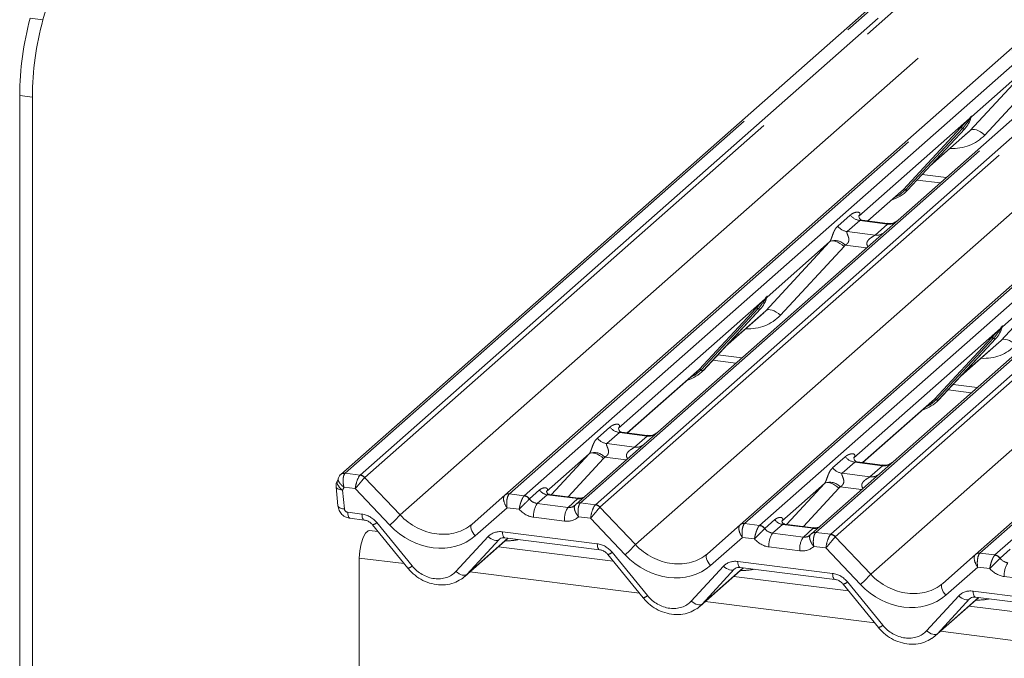
# Model space of a CAD drawing. Units: millimetres. Extents: x 5 to 415, y 5 to 292.
# Drawn here: x 279 to 288, y 127 to 133 of the extents above; entities that cross this region are included whole.
import ezdxf

# ---------------------------------------------------------------- set-up
doc = ezdxf.new("R2010")
doc.units = ezdxf.units.MM
doc.linetypes.add('PHANTOM', pattern=[12.7, 6.35, -1.27, 1.27, -1.27, 1.27, -1.27])

msp = doc.modelspace()

# ---------------------------------------------------------------- linework, layer by layer
at = {"color": 7, "linetype": 'Continuous', "lineweight": 15}
for p, q in [((294.68077, 140.77286), (281.48708, 129.13712)), ((282.99583, 128.94704), (296.18953, 140.58278)), ((285.15898, 128.6745), (298.35267, 140.31025)), ((287.32212, 128.40197), (300.51582, 140.03772)), ((278.74989, 133.31694), (279.27043, 135.16409)), ((288.36336, 133.02118), (286.61058, 131.47538)), ((278.53589, 132.62105), (278.53589, 123.20552)), ((278.65281, 132.60632), (278.65281, 123.19079)), ((287.27862, 132.41138), (287.28323, 132.42269)), ((286.6987, 131.7505), (287.22366, 132.31493)), ((286.90344, 131.97063), (287.25331, 132.27918)), ((287.22366, 132.31493), (287.22327, 132.31455)), ((286.7849, 131.84318), (286.99729, 131.81642)), ((286.33329, 131.4678), (286.63885, 131.73729)), ((286.63885, 131.73729), (286.65953, 131.75742)), ((286.6987, 131.7505), (286.69831, 131.75012)), ((286.25371, 131.51651), (286.25018, 131.51276)), ((286.51484, 131.44493), (286.28132, 131.47435)), ((286.61058, 131.47538), (286.4851, 131.36472)), ((286.4851, 131.36472), (284.40087, 129.5266)), ((288.64825, 131.09219), (286.56401, 129.25407)), ((285.40037, 130.75491), (285.40498, 130.76622)), ((284.82045, 130.09403), (285.34541, 130.65847)), ((285.02518, 130.31417), (285.37505, 130.62272)), ((285.34541, 130.65847), (285.34502, 130.65809)), ((287.56352, 130.48238), (287.56812, 130.49369)), ((286.98359, 129.8215), (287.50856, 130.38594)), ((287.18833, 130.04163), (287.5382, 130.35019)), ((287.50856, 130.38594), (287.50816, 130.38556)), ((284.90665, 130.18672), (285.11904, 130.15996)), ((284.12358, 129.51902), (284.7606, 130.08082)), ((284.7606, 130.08082), (284.78127, 130.10096)), ((284.82045, 130.09403), (284.82005, 130.09365)), ((287.0698, 129.91419), (287.28218, 129.88743)), ((286.28672, 129.24649), (286.92375, 129.80829)), ((286.92375, 129.80829), (286.94442, 129.82843)), ((286.98359, 129.8215), (286.9832, 129.82112)), ((284.044, 129.56773), (284.04047, 129.56398)), ((284.30514, 129.49615), (284.07161, 129.52557)), ((284.40087, 129.5266), (284.2754, 129.41594)), ((284.2754, 129.41594), (283.65022, 128.86459)), ((286.20359, 129.29142), (286.20715, 129.2952)), ((286.46828, 129.22362), (286.23476, 129.25304)), ((286.56401, 129.25407), (286.43854, 129.14341)), ((286.43854, 129.14341), (285.81337, 128.59206)), ((281.44395, 129.02352), (281.46034, 128.84929)), ((282.69436, 128.68116), (282.99548, 128.94672)), ((282.99548, 128.94672), (282.99583, 128.94704)), ((283.67151, 128.92019), (283.40413, 128.95388)), ((281.57225, 128.73443), (281.70312, 128.71794)), ((281.82961, 128.61175), (281.75074, 128.62168)), ((281.779, 128.67386), (282.10376, 128.27528)), ((284.8575, 128.40863), (285.15863, 128.67419)), ((285.15863, 128.67419), (285.15898, 128.6745)), ((285.83465, 128.64766), (285.56727, 128.68135)), ((282.62669, 128.19889), (283.02622, 128.55125)), ((282.99506, 128.55517), (283.86626, 128.44541)), ((282.99506, 128.55517), (282.99604, 128.5551)), ((283.99276, 128.33922), (282.93667, 128.47227)), ((281.65802, 127.23168), (281.65802, 128.36904)), ((283.94215, 128.40133), (284.26691, 128.00275)), ((287.02065, 128.1361), (287.32177, 128.40166)), ((287.32177, 128.40166), (287.32212, 128.40197)), ((284.78984, 127.92636), (285.18937, 128.27872)), ((285.15821, 128.28264), (286.02941, 128.17288)), ((285.15821, 128.28264), (285.15918, 128.28257)), ((286.1559, 128.06668), (285.09982, 128.19974)), ((286.10529, 128.1288), (286.43006, 127.73022)), ((286.95298, 127.65383), (287.35251, 128.00619)), ((287.32136, 128.01011), (288.19255, 127.90035)), ((287.32136, 128.01011), (287.32233, 128.01004)), ((288.31905, 127.79415), (287.26296, 127.92721))]:
    msp.add_line(p, q, dxfattribs=at)
at = {"color": 8, "linetype": 'PHANTOM', "lineweight": 0}
for p, q in [((294.72211, 140.78491), (281.52842, 129.14917)), ((281.66586, 129.13185), (294.85956, 140.7676)), ((294.9009, 140.74513), (281.7072, 129.10939)), ((296.23087, 140.59483), (283.03717, 128.95909)), ((283.17462, 128.94177), (296.36831, 140.57751)), ((296.88526, 140.51238), (283.69156, 128.87664)), ((283.82901, 128.85932), (297.0227, 140.49507)), ((297.06404, 140.4726), (283.87035, 128.83686)), ((282.03292, 128.76449), (295.20238, 140.37886)), ((298.39401, 140.3223), (285.20032, 128.68656)), ((285.33777, 128.66924), (298.53146, 140.30498)), ((299.0484, 140.23985), (285.85471, 128.60411)), ((285.99216, 128.58679), (299.18585, 140.22254)), ((299.22719, 140.20007), (286.0335, 128.56433)), ((284.19606, 128.49196), (297.36552, 140.10633)), ((300.55716, 140.04977), (287.36346, 128.41402)), ((287.50091, 128.39671), (300.69461, 140.03245)), ((286.35921, 128.21943), (299.52867, 139.8338)), ((278.63297, 133.33167), (278.74989, 133.31694)), ((287.27338, 132.29879), (287.85841, 132.93054)), ((287.85841, 132.93054), (287.28429, 132.42422)), ((287.99212, 132.8886), (287.40709, 132.25685)), ((278.65281, 132.60632), (278.53589, 132.62105)), ((287.26588, 132.40798), (287.27735, 132.4215)), ((287.28434, 132.42991), (287.2817, 132.42032)), ((287.28667, 132.42971), (287.28429, 132.42422)), ((287.26588, 132.40798), (286.24982, 131.5119)), ((287.27857, 132.41858), (287.26942, 132.40326)), ((286.65953, 131.75742), (287.18449, 132.32186)), ((287.20388, 132.3182), (286.67892, 131.75377)), ((287.22327, 132.31455), (286.69831, 131.75012)), ((286.91328, 131.98121), (287.27338, 132.29879)), ((286.83194, 131.89376), (287.05335, 131.86586)), ((286.3314, 131.46804), (286.65953, 131.75742)), ((286.0559, 131.41926), (286.17166, 131.52135)), ((286.25881, 131.47108), (286.14305, 131.36899)), ((286.5143, 131.4389), (286.25881, 131.47108)), ((286.39854, 131.33681), (286.5143, 131.4389)), ((286.14305, 131.36899), (286.39854, 131.33681)), ((285.39513, 130.64233), (285.98016, 131.27408)), ((285.98016, 131.27408), (285.40604, 130.76776)), ((286.3212, 131.22017), (286.12441, 131.24497)), ((286.11387, 131.23213), (285.52884, 130.60038)), ((287.55828, 130.3698), (288.14331, 131.00155)), ((288.14331, 131.00155), (287.56919, 130.49522)), ((285.38763, 130.75152), (284.04011, 129.56312)), ((285.38763, 130.75152), (285.3991, 130.76504)), ((285.40032, 130.76212), (285.39117, 130.7468)), ((285.40609, 130.77345), (285.40345, 130.76385)), ((285.40841, 130.77325), (285.40604, 130.76776)), ((284.78127, 130.10096), (285.30624, 130.66539)), ((285.32563, 130.66174), (284.80066, 130.09731)), ((285.34502, 130.65809), (284.82005, 130.09365)), ((285.03503, 130.32475), (285.39513, 130.64233)), ((287.55078, 130.47899), (286.20326, 129.29059)), ((287.55078, 130.47899), (287.56225, 130.49251)), ((287.56347, 130.48959), (287.55431, 130.47426)), ((287.56923, 130.50092), (287.56659, 130.49132)), ((287.57156, 130.50072), (287.56919, 130.49522)), ((286.94442, 129.82843), (287.46938, 130.39286)), ((287.48877, 130.38921), (286.96381, 129.82478)), ((287.50816, 130.38556), (286.9832, 129.82112)), ((287.19817, 130.05222), (287.55828, 130.3698)), ((284.95369, 130.2373), (285.1751, 130.2094)), ((284.12169, 129.51926), (284.78127, 130.10096)), ((287.11684, 129.96477), (287.33824, 129.93687)), ((286.28484, 129.24673), (286.94442, 129.82843)), ((283.84619, 129.47048), (283.96195, 129.57257)), ((284.0491, 129.5223), (283.93335, 129.42021)), ((284.30459, 129.49012), (284.0491, 129.5223)), ((284.18883, 129.38803), (284.30459, 129.49012)), ((283.93335, 129.42021), (284.18883, 129.38803)), ((283.77045, 129.3253), (283.37876, 128.97987)), ((283.42416, 128.95135), (283.77045, 129.3253)), ((283.90416, 129.28335), (283.57868, 128.93188)), ((284.11149, 129.27139), (283.9147, 129.29619)), ((286.00934, 129.19795), (286.1251, 129.30004)), ((286.21225, 129.24977), (286.09649, 129.14768)), ((286.46774, 129.21759), (286.21225, 129.24977)), ((286.35198, 129.1155), (286.46774, 129.21759)), ((281.52842, 129.14917), (281.52572, 129.14652)), ((281.52842, 129.14917), (281.66586, 129.13185)), ((281.70688, 129.10907), (282.03292, 128.76449)), ((286.09649, 129.14768), (286.35198, 129.1155)), ((281.50432, 128.99399), (281.52071, 128.81976)), ((281.62079, 129.00668), (281.51701, 129.01976)), ((281.93794, 128.67149), (281.62079, 129.00668)), ((283.22139, 128.91231), (283.3145, 128.99442)), ((285.9336, 129.05277), (285.54191, 128.70733)), ((285.5873, 128.67882), (285.9336, 129.05277)), ((286.0673, 129.01082), (285.74183, 128.65935)), ((286.27464, 128.99886), (286.07785, 129.02366)), ((283.03717, 128.95909), (283.17462, 128.94177)), ((283.17325, 128.94046), (283.17462, 128.94177)), ((283.22139, 128.91231), (283.22094, 128.91188)), ((283.38466, 128.95023), (283.29387, 128.87016)), ((283.66774, 128.91456), (283.38466, 128.95023)), ((283.57696, 128.83449), (283.66774, 128.91456)), ((283.01632, 128.83086), (282.7234, 128.57253)), ((283.12786, 128.81681), (283.01632, 128.83086)), ((283.29387, 128.87016), (283.57696, 128.83449)), ((283.69156, 128.87664), (283.69015, 128.87534)), ((283.69156, 128.87664), (283.82901, 128.85932)), ((283.87002, 128.83654), (284.19606, 128.49196)), ((281.55101, 128.78913), (281.68187, 128.77265)), ((283.54399, 128.7078), (283.26091, 128.74346)), ((283.78394, 128.73415), (283.6724, 128.7482)), ((284.10109, 128.39896), (283.78394, 128.73415)), ((285.38454, 128.63978), (285.47765, 128.72189)), ((281.81872, 128.69477), (282.14348, 128.29619)), ((285.20032, 128.68656), (285.33777, 128.66924)), ((285.3364, 128.66793), (285.33777, 128.66924)), ((285.38454, 128.63978), (285.38409, 128.63935)), ((285.5478, 128.6777), (285.45702, 128.59763)), ((285.83089, 128.64203), (285.5478, 128.6777)), ((285.7401, 128.56196), (285.83089, 128.64203)), ((282.54655, 128.2454), (282.84195, 128.56585)), ((282.64669, 128.21844), (283.02433, 128.55149)), ((282.94209, 128.53888), (282.64669, 128.21844)), ((282.94697, 128.54319), (282.94209, 128.53888)), ((282.97382, 128.60988), (283.84502, 128.50012)), ((285.17946, 128.55833), (284.88655, 128.3)), ((285.291, 128.54428), (285.17946, 128.55833)), ((285.45702, 128.59763), (285.7401, 128.56196)), ((285.85471, 128.60411), (285.8533, 128.60281)), ((285.85471, 128.60411), (285.99216, 128.58679)), ((286.03317, 128.56401), (286.35921, 128.21943)), ((285.70714, 128.43527), (285.42405, 128.47093)), ((285.94708, 128.46162), (285.83555, 128.47567)), ((286.26424, 128.12643), (285.94708, 128.46162)), ((287.54768, 128.36725), (287.64079, 128.44936)), ((282.06962, 128.31718), (281.65802, 128.36904)), ((283.98186, 128.42224), (284.30662, 128.02365)), ((287.36346, 128.41402), (287.50091, 128.39671)), ((287.49954, 128.3954), (287.50091, 128.39671)), ((287.54768, 128.36725), (287.54723, 128.36682)), ((284.70969, 127.97287), (285.0051, 128.29332)), ((284.80984, 127.9459), (285.18748, 128.27895)), ((285.10524, 128.26635), (284.80984, 127.9459)), ((285.11012, 128.27066), (285.10524, 128.26635)), ((285.13696, 128.33735), (286.00816, 128.22759)), ((287.34261, 128.2858), (287.04969, 128.02747)), ((287.45415, 128.27175), (287.34261, 128.2858)), ((284.23276, 128.04465), (282.67442, 128.24099)), ((287.87029, 128.16273), (287.5872, 128.1984)), ((286.14501, 128.14971), (286.46977, 127.75112)), ((286.87284, 127.70034), (287.16824, 128.02079)), ((286.97298, 127.67337), (287.35063, 128.00642)), ((287.26838, 127.99382), (286.97298, 127.67337)), ((287.27327, 127.99813), (287.26838, 127.99382)), ((287.30011, 128.06482), (288.17131, 127.95506)), ((286.39591, 127.77212), (284.83756, 127.96846)), ((288.55906, 127.49959), (287.00071, 127.69592))]:
    msp.add_line(p, q, dxfattribs=at)
at = {"color": 8, "linetype": 'PHANTOM', "lineweight": 0, "flags": 128}
for points in [[(287.27338, 132.29879), (287.28404, 132.30525), (287.2976, 132.30826), (287.31357, 132.30772), (287.33135, 132.30365), (287.3503, 132.2962), (287.36971, 132.28564), (287.38888, 132.27236), (287.40709, 132.25685)], [(286.67892, 131.75377), (286.62145, 131.70556), (286.5747, 131.68071)], [(285.98016, 131.27408), (285.99082, 131.28054), (286.00438, 131.28355), (286.02035, 131.28301), (286.03813, 131.27894), (286.05708, 131.27149), (286.07649, 131.26092), (286.09566, 131.24764), (286.11387, 131.23213)], [(285.39513, 130.64233), (285.40579, 130.64879), (285.41935, 130.6518), (285.43532, 130.65126), (285.4531, 130.64719), (285.47205, 130.63974), (285.49146, 130.62917), (285.51063, 130.61589), (285.52884, 130.60038)], [(287.55828, 130.3698), (287.56893, 130.37625), (287.5825, 130.37927), (287.59846, 130.37873), (287.61625, 130.37466), (287.63519, 130.36721), (287.65461, 130.35664), (287.67377, 130.34336), (287.69198, 130.32785)], [(284.80066, 130.09731), (284.74319, 130.0491), (284.69645, 130.02425)], [(286.96381, 129.82478), (286.90634, 129.77656), (286.85959, 129.75172)], [(283.77045, 129.3253), (283.78111, 129.33176), (283.79467, 129.33477), (283.81064, 129.33423), (283.82842, 129.33016), (283.84737, 129.32271), (283.86678, 129.31214), (283.88595, 129.29886), (283.90416, 129.28335)], [(281.50432, 128.99399), (281.48948, 129.00551), (281.47661, 129.01814), (281.46623, 129.03134), (281.45877, 129.04459), (281.45454, 129.05733), (281.45371, 129.06904), (281.45632, 129.07924), (281.45771, 129.08185)], [(281.50432, 128.99399), (281.48796, 128.99601), (281.47348, 128.99941), (281.46144, 129.00407), (281.45229, 129.00981), (281.44638, 129.0164), (281.44395, 129.02352)], [(286.0673, 129.01082), (286.04909, 129.02633), (286.02993, 129.03961), (286.01052, 129.05018), (285.99157, 129.05763), (285.97378, 129.0617), (285.95782, 129.06224), (285.94426, 129.05923), (285.9336, 129.05277)], [(281.52071, 128.81976), (281.50435, 128.82178), (281.48987, 128.82518), (281.47783, 128.82984), (281.46868, 128.83558), (281.46277, 128.84217), (281.46034, 128.84929)], [(281.55101, 128.78913), (281.55219, 128.77431), (281.55444, 128.76127), (281.55767, 128.75045), (281.56179, 128.7422), (281.56665, 128.73681), (281.57209, 128.73445), (281.57225, 128.73443)], [(281.68187, 128.77265), (281.68305, 128.75783), (281.6853, 128.74478), (281.68854, 128.73396), (281.69266, 128.72571), (281.69752, 128.72032), (281.70272, 128.718)], [(282.7234, 128.57253), (282.7109, 128.58716), (282.70032, 128.60277), (282.6921, 128.61873), (282.68658, 128.63436), (282.684, 128.649), (282.68448, 128.66202), (282.68798, 128.6729), (282.69436, 128.68116)], [(282.84195, 128.56585), (282.85553, 128.55479), (282.86978, 128.54546), (282.88422, 128.5382), (282.89833, 128.53326), (282.91162, 128.53082), (282.92361, 128.53096), (282.93389, 128.53368), (282.94209, 128.53888)], [(282.97382, 128.60988), (282.975, 128.59506), (282.97725, 128.58201), (282.98049, 128.57119), (282.9846, 128.56294), (282.98946, 128.55755), (282.9949, 128.55519), (282.99506, 128.55517)], [(283.84502, 128.50012), (283.8462, 128.4853), (283.84845, 128.47225), (283.85168, 128.46143), (283.8558, 128.45318), (283.86066, 128.44779), (283.86586, 128.44547)], [(284.88655, 128.3), (284.87405, 128.31462), (284.86346, 128.33024), (284.85524, 128.3462), (284.84973, 128.36183), (284.84715, 128.37646), (284.84762, 128.38949), (284.85112, 128.40037), (284.8575, 128.40863)], [(285.0051, 128.29332), (285.01867, 128.28225), (285.03293, 128.27293), (285.04737, 128.26566), (285.06148, 128.26073), (285.07477, 128.25829), (285.08676, 128.25843), (285.09704, 128.26115), (285.10524, 128.26635)], [(285.13696, 128.33735), (285.13815, 128.32253), (285.1404, 128.30948), (285.14363, 128.29866), (285.14775, 128.29041), (285.15261, 128.28502), (285.15805, 128.28266), (285.15821, 128.28264)], [(282.54655, 128.2454), (282.56012, 128.23434), (282.57438, 128.22501), (282.58882, 128.21775), (282.60293, 128.21281), (282.61622, 128.21037), (282.62821, 128.21051), (282.63849, 128.21323), (282.64669, 128.21844)], [(286.00816, 128.22759), (286.00935, 128.21276), (286.01159, 128.19972), (286.01483, 128.1889), (286.01895, 128.18065), (286.02381, 128.17526), (286.02901, 128.17294)], [(287.04969, 128.02747), (287.03719, 128.04209), (287.02661, 128.05771), (287.01839, 128.07367), (287.01287, 128.0893), (287.0103, 128.10393), (287.01077, 128.11696), (287.01427, 128.12784), (287.02065, 128.1361)], [(287.16824, 128.02079), (287.18182, 128.00972), (287.19608, 128.00039), (287.21051, 127.99313), (287.22463, 127.9882), (287.23791, 127.98576), (287.24991, 127.9859), (287.26018, 127.98862), (287.26838, 127.99382)], [(287.30011, 128.06482), (287.30129, 128.04999), (287.30354, 128.03695), (287.30678, 128.02613), (287.3109, 128.01788), (287.31576, 128.01249), (287.3212, 128.01013), (287.32136, 128.01011)], [(284.70969, 127.97287), (284.72327, 127.9618), (284.73753, 127.95248), (284.75197, 127.94522), (284.76608, 127.94028), (284.77936, 127.93784), (284.79136, 127.93798), (284.80164, 127.9407), (284.80984, 127.9459)], [(286.87284, 127.70034), (286.88642, 127.68927), (286.90067, 127.67995), (286.91511, 127.67268), (286.92922, 127.66775), (286.94251, 127.66531), (286.9545, 127.66545), (286.96478, 127.66817), (286.97298, 127.67337)]]:
    msp.add_lwpolyline(points, dxfattribs=at)
at = {"color": 7, "linetype": 'Continuous', "lineweight": 15, "flags": 128}
for points in [[(283.64906, 128.86355), (283.64855, 128.86308), (283.64432, 128.85854)], [(281.65802, 128.36904), (281.66215, 128.43516), (281.67404, 128.50059), (281.69227, 128.55744), (281.71462, 128.59886), (281.73841, 128.61984), (281.75074, 128.62168)], [(285.81221, 128.59102), (285.8117, 128.59055), (285.80746, 128.58601)]]:
    msp.add_lwpolyline(points, dxfattribs=at)
at = {"color": 7, "linetype": 'Continuous', "lineweight": 15}
for centre, radius, start, end in [((281.23378, 132.61442), 2.6979, 164.582221, 179.859127), ((281.3507, 132.59969), 2.6979, 164.582221, 179.859127), ((287.03717, 132.48638), 0.25329, 317.282894, 344.881837), ((286.46325, 131.97007), 0.32192, 285.983139, 316.901652), ((285.15892, 130.82992), 0.25329, 317.282894, 344.881837), ((287.32207, 130.55738), 0.25329, 317.282894, 344.881837), ((284.585, 130.3136), 0.32192, 285.983139, 316.901652), ((286.74814, 130.04107), 0.32192, 285.983139, 316.901652), ((281.53729, 129.0323), 0.09375, 147.774102, 185.373674), ((281.51752, 129.09759), 0.04962, 80.493367, 134.960392), ((283.02818, 128.90842), 0.05037, 80.903662, 130.48214), ((283.02978, 128.90751), 0.0521, 81.841587, 130.661207), ((285.19132, 128.63588), 0.05037, 80.903662, 130.48214), ((285.19293, 128.63498), 0.0521, 81.841587, 130.661207), ((287.35447, 128.36335), 0.05037, 80.903662, 130.48214), ((287.35607, 128.36245), 0.0521, 81.841587, 130.661207)]:
    msp.add_arc(centre, radius, start, end, dxfattribs=at)
at = {"color": 8, "linetype": 'PHANTOM', "lineweight": 0}
for centre, radius, start, end in [((287.28323, 132.42224), 0.00592, 187.155317, 218.16859), ((287.27863, 132.42398), 0.00478, 309.974842, 344.294173), ((287.30323, 132.41726), 0.02072, 143.063234, 164.825492), ((287.30479, 132.42429), 0.02121, 158.663867, 164.636612), ((287.28101, 132.41562), 0.01695, 206.804254, 226.848293), ((287.27557, 132.42766), 0.00956, 288.291039, 309.842768), ((287.19142, 132.30536), 0.0179, 45.876788, 112.782098), ((287.21634, 132.33105), 0.0179, 225.876788, 292.782098), ((286.66646, 131.74092), 0.0179, 45.876788, 112.782098), ((286.69138, 131.76662), 0.0179, 225.876788, 292.782098), ((286.27757, 131.6043), 0.13453, 218.068909, 261.983803), ((286.5291, 131.54253), 0.10468, 261.872549, 305.155673), ((286.16182, 131.50221), 0.13453, 218.068909, 261.983803), ((286.41335, 131.44027), 0.10451, 261.851592, 306.41352), ((286.0296, 131.15833), 0.12843, 42.423523, 111.043556), ((285.40276, 130.75916), 0.01695, 206.804254, 226.848293), ((285.40498, 130.76578), 0.00592, 187.155317, 218.16859), ((285.39732, 130.7712), 0.00956, 288.291039, 309.842768), ((285.40038, 130.76752), 0.00478, 309.974842, 344.294173), ((285.42497, 130.7608), 0.02072, 143.063234, 164.825492), ((285.42654, 130.76783), 0.02121, 158.663867, 164.636612), ((285.31317, 130.64889), 0.0179, 45.876788, 112.782098), ((285.33809, 130.67459), 0.0179, 225.876788, 292.782098), ((287.5659, 130.48663), 0.01695, 206.804254, 226.848293), ((287.56812, 130.49324), 0.00592, 187.155317, 218.16859), ((287.56047, 130.49866), 0.00956, 288.291039, 309.842768), ((287.56352, 130.49499), 0.00478, 309.974842, 344.294173), ((287.58812, 130.48827), 0.02072, 143.063234, 164.825492), ((287.58969, 130.4953), 0.02121, 158.663867, 164.636612), ((287.47631, 130.37636), 0.0179, 45.876788, 112.782098), ((287.50123, 130.40206), 0.0179, 225.876788, 292.782098), ((284.7882, 130.08446), 0.0179, 45.876788, 112.782098), ((284.81312, 130.11015), 0.0179, 225.876788, 292.782098), ((286.95135, 129.81193), 0.0179, 45.876788, 112.782098), ((286.97627, 129.83762), 0.0179, 225.876788, 292.782098), ((284.06787, 129.65552), 0.13453, 218.068909, 261.983803), ((283.95211, 129.55343), 0.13453, 218.068909, 261.983803), ((284.31913, 129.59464), 0.10553, 262.078208, 306.186904), ((284.20338, 129.49255), 0.10553, 262.078208, 306.186904), ((283.8199, 129.20955), 0.12843, 42.423523, 111.043556), ((286.23101, 129.38299), 0.13453, 218.068909, 261.983803), ((286.11525, 129.2809), 0.13453, 218.068909, 261.983803), ((286.48228, 129.32211), 0.10553, 262.078208, 306.186904), ((281.52104, 129.09755), 0.05215, 81.866612, 130.641181), ((281.65641, 129.06332), 0.06812, 42.19611, 82.875299), ((281.65662, 129.06557), 0.06692, 40.895791, 82.058156), ((286.36652, 129.22002), 0.10553, 262.078208, 306.186904), ((283.39901, 129.0508), 0.10159, 213.707136, 261.875866), ((285.98304, 128.93702), 0.12843, 42.423523, 111.043556), ((283.16458, 128.87192), 0.06909, 35.337949, 82.789762), ((283.16505, 128.87472), 0.06773, 33.707136, 81.875866), ((283.67868, 128.99356), 0.07975, 262.120357, 299.058871), ((283.45131, 128.76156), 0.19126, 145.402631, 185.430035), ((283.7344, 128.7259), 0.19126, 145.402631, 185.430035), ((283.68202, 128.82619), 0.04982, 80.602528, 131.411318), ((283.68424, 128.82483), 0.05233, 81.955086, 130.568715), ((283.81956, 128.79079), 0.06812, 42.19611, 82.875299), ((283.81976, 128.79304), 0.06692, 40.895791, 82.058156), ((281.25594, 129.46298), 1.04479, 310.750603, 318.045021), ((285.56216, 128.77827), 0.10159, 213.707136, 261.875866), ((281.76597, 128.74678), 0.07408, 280.130454, 315.398139), ((285.32772, 128.59939), 0.06909, 35.337949, 82.789762), ((285.3282, 128.60219), 0.06773, 33.707136, 81.875866), ((285.84182, 128.72103), 0.07975, 262.120357, 299.058871), ((285.61446, 128.48903), 0.19126, 145.402631, 185.430035), ((285.89754, 128.45336), 0.19126, 145.402631, 185.430035), ((285.84516, 128.55366), 0.04982, 80.602528, 131.411318), ((285.84739, 128.5523), 0.05233, 81.955086, 130.568715), ((285.9827, 128.51826), 0.06812, 42.19611, 82.875299), ((285.98291, 128.52051), 0.06692, 40.895791, 82.058156), ((283.41909, 129.19045), 1.04479, 310.750603, 318.045021), ((283.92912, 128.47425), 0.07408, 280.130454, 315.398139), ((287.49087, 128.32686), 0.06909, 35.337949, 82.789762), ((287.49134, 128.32966), 0.06773, 33.707136, 81.875866), ((282.09073, 128.3482), 0.07408, 280.130454, 315.398139), ((287.7776, 128.2165), 0.19126, 145.402631, 185.430035), ((285.58223, 128.91792), 1.04479, 310.750603, 318.045021), ((286.09226, 128.20172), 0.07408, 280.130454, 315.398139), ((284.25388, 128.07567), 0.07408, 280.130454, 315.398139), ((286.41703, 127.80314), 0.07408, 280.130454, 315.398139)]:
    msp.add_arc(centre, radius, start, end, dxfattribs=at)
for centre, major_axis, ratio, start_param, end_param in [((287.04285, 132.59975), (0.35592, -0.3516), 0.863409, 5.5151521, 6.3110523), ((286.20727, 131.55739), (-0.02296, 0.05877), 0.9167705, 3.5520713, 3.6545389), ((285.93314, 131.31563), (0.04862, -0.03969), 0.822402, 6.2356576, 6.3381252), ((285.97728, 131.36072), (0.13347, -0.13185), 0.863409, 0.027867, 0.1303346), ((285.1646, 130.94328), (0.35592, -0.3516), 0.863409, 5.5151521, 6.3110523), ((287.32774, 130.67075), (0.35592, -0.3516), 0.863409, 5.5151521, 6.3110523), ((283.99756, 129.60861), (-0.02296, 0.05877), 0.9167705, 3.5520713, 3.6545389), ((283.72343, 129.36685), (0.04862, -0.03969), 0.822402, 6.2356576, 6.3381252), ((283.76757, 129.41194), (0.13347, -0.13185), 0.863409, 0.027867, 0.1303346), ((286.16071, 129.33608), (-0.02296, 0.05877), 0.9167705, 3.5520713, 3.6545389), ((281.65376, 129.04499), (0.02344, 0.09148), 0.2706219, 0.4262225, 2.070999), ((281.65376, 129.04499), (0.06058, 0.07238), 0.0086897, 0.491014, 2.1357906), ((281.6951, 129.03978), (-0.02136, 0.09622), 0.4021298, 0.2184083, 0.2491478), ((281.73644, 129.07624), (-0.02923, 0.03315), 0.3333333, 0, 0.0307395), ((281.35065, 129.10122), (0.14051, -0.12476), 0.8432615, 0.1383654, 0.3179775), ((285.88658, 129.09432), (0.04862, -0.03969), 0.822402, 6.2356576, 6.3381252), ((285.93071, 129.13941), (0.13347, -0.13185), 0.863409, 0.027867, 0.1303346), ((283.04928, 128.86917), (-0.05055, 0.07999), 0.5171326, 0.0827869, 1.7275635), ((283.04928, 128.86917), (-0.00107, 0.09449), 0.3858643, 0.3390806, 1.9838572), ((283.00794, 128.87438), (0.04028, 0.08923), 0.2037766, 0.424031, 0.4547705), ((283.2869, 128.9524), (0.07513, -0.05717), 0.8006174, 4.4117904, 5.3388658), ((281.54984, 128.81757), (0.02342, -0.02079), 0.8432615, 3.8763658, 5.3948022), ((283.25394, 128.91409), (0.14051, -0.12476), 0.8432615, 4.5537335, 5.3948022), ((283.56999, 128.91674), (0.07513, -0.05717), 0.8006174, 5.3388658, 6.1242639), ((283.8169, 128.77246), (0.02344, 0.09148), 0.2706219, 0.4262225, 2.070999), ((283.8169, 128.77246), (0.06058, 0.07238), 0.0086897, 0.491014, 2.1357906), ((283.85824, 128.76725), (-0.02136, 0.09622), 0.4021298, 0.2184083, 0.2491478), ((283.89958, 128.80371), (-0.02923, 0.03315), 0.3333333, 0, 0.0307395), ((281.68884, 128.60202), (0.14051, -0.12476), 0.8432615, 1.3805449, 2.2532096), ((282.34804, 129.0424), (0.3805, -0.32661), 0.83546, 4.5962565, 6.1670529), ((283.53703, 128.87843), (0.14051, -0.12476), 0.8432615, 5.3948022, 6.2358709), ((282.31507, 129.00409), (0.44494, -0.39508), 0.8432615, 4.6094041, 6.1802004), ((285.21243, 128.59664), (-0.05055, 0.07999), 0.5171326, 0.0827869, 1.7275635), ((285.21243, 128.59664), (-0.00107, 0.09449), 0.3858643, 0.3390806, 1.9838572), ((285.17109, 128.60185), (0.04028, 0.08923), 0.2037766, 0.424031, 0.4547705), ((285.45005, 128.67987), (0.07513, -0.05717), 0.8006174, 4.4117904, 5.3388658), ((282.98079, 128.43925), (0.14051, -0.12476), 0.8432615, 2.2532096, 3.1258742), ((282.95489, 128.9945), (0.35592, -0.3516), 0.863409, 5.5151521, 5.7870189), ((285.41708, 128.64156), (0.14051, -0.12476), 0.8432615, 4.5537335, 5.3948022), ((285.73314, 128.64421), (0.07513, -0.05717), 0.8006174, 5.3388658, 6.1242639), ((285.98005, 128.49993), (0.02344, 0.09148), 0.2706219, 0.4262225, 2.070999), ((285.98005, 128.49993), (0.06058, 0.07238), 0.0086897, 0.491014, 2.1357906), ((286.02139, 128.49472), (-0.02136, 0.09622), 0.4021298, 0.2184083, 0.2491478), ((286.06273, 128.53118), (-0.02923, 0.03315), 0.3333333, 0, 0.0307395), ((283.85198, 128.32948), (0.14051, -0.12476), 0.8432615, 1.3805449, 2.2532096), ((284.51118, 128.76987), (0.3805, -0.32661), 0.83546, 4.5962565, 6.1670529), ((285.70017, 128.6059), (0.14051, -0.12476), 0.8432615, 5.3948022, 6.2358709), ((284.47822, 128.73156), (0.44494, -0.39508), 0.8432615, 4.6094041, 6.1802004), ((287.37557, 128.32411), (-0.05055, 0.07999), 0.5171326, 0.0827869, 1.7275635), ((287.37557, 128.32411), (-0.00107, 0.09449), 0.3858643, 0.3390806, 1.9838572), ((287.33423, 128.32932), (0.04028, 0.08923), 0.2037766, 0.424031, 0.4547705), ((287.61319, 128.40734), (0.07513, -0.05717), 0.8006174, 4.4117904, 5.3388658), ((282.3383, 128.43531), (0.21076, -0.18714), 0.8432615, 4.5221376, 6.2674668), ((285.14393, 128.16671), (0.14051, -0.12476), 0.8432615, 2.2532096, 3.1258742), ((285.11803, 128.72197), (0.35592, -0.3516), 0.863409, 5.5151521, 5.7870189), ((287.58023, 128.36903), (0.14051, -0.12476), 0.8432615, 4.5537335, 5.3948022), ((286.01513, 128.05695), (0.14051, -0.12476), 0.8432615, 1.3805449, 2.2532096), ((286.67433, 128.49734), (0.3805, -0.32661), 0.83546, 4.5962565, 6.1670529), ((286.64136, 128.45903), (0.44494, -0.39508), 0.8432615, 4.6094041, 6.1802004), ((284.50144, 128.16278), (0.21076, -0.18714), 0.8432615, 4.5221376, 6.2674668), ((287.30708, 127.89418), (0.14051, -0.12476), 0.8432615, 2.2532096, 3.1258742), ((287.28118, 128.44944), (0.35592, -0.3516), 0.863409, 5.5151521, 5.7870189), ((286.66459, 127.89025), (0.21076, -0.18714), 0.8432615, 4.5221376, 6.2674668)]:
    msp.add_ellipse(centre, major_axis=major_axis, ratio=ratio, start_param=start_param, end_param=end_param, dxfattribs=at)
at = {"color": 7, "linetype": 'Continuous', "lineweight": 15}
for centre, major_axis, ratio, start_param, end_param in [((286.99872, 132.55466), (0.27205, -0.25865), 0.8568657, 6.2078067, 6.2950732), ((285.12046, 130.89819), (0.27205, -0.25865), 0.8568657, 6.2078067, 6.2950732), ((287.28361, 130.62566), (0.27205, -0.25865), 0.8568657, 6.2078067, 6.2950732), ((283.56999, 128.91674), (0.07513, -0.05717), 0.8006174, 6.1242639, 6.2659411), ((285.73314, 128.64421), (0.07513, -0.05717), 0.8006174, 6.1242639, 6.2659411), ((282.37126, 128.47362), (0.27449, -0.2562), 0.8534566, 6.0801224, 6.2875074), ((284.53441, 128.20109), (0.27449, -0.2562), 0.8534566, 6.0801224, 6.2875074), ((286.69755, 127.92856), (0.27449, -0.2562), 0.8534566, 6.0801224, 6.2875074)]:
    msp.add_ellipse(centre, major_axis=major_axis, ratio=ratio, start_param=start_param, end_param=end_param, dxfattribs=at)
at = {"color": 8, "linetype": 'PHANTOM', "lineweight": 0}
for points, knots in [([(287.27735, 132.4215), (287.27931, 132.42428), (287.28175, 132.42777), (287.28419, 132.43116), (287.28479, 132.43176), (287.28503, 132.43201)], [0, 0, 0, 0, 0.6998445, 0.8776469, 1, 1, 1, 1]), ([(287.28434, 132.42991), (287.28428, 132.42984), (287.28414, 132.4297), (287.28368, 132.42896), (287.28296, 132.42754), (287.28122, 132.42394), (287.27973, 132.42092), (287.27857, 132.41858)], [0, 0, 0, 0, 0.036794, 0.0783449, 0.2278609, 0.4015766, 1, 1, 1, 1]), ([(287.28323, 132.42269), (287.28355, 132.42394), (287.28418, 132.42635), (287.28469, 132.429), (287.28459, 132.42988), (287.28451, 132.42999), (287.28442, 132.42997), (287.28435, 132.42992), (287.28434, 132.42991)], [0, 0, 0, 0, 0.4466278, 0.8607877, 0.917991, 0.9566386, 0.9915272, 1, 1, 1, 1]), ([(287.28503, 132.43201), (287.28516, 132.43211), (287.28551, 132.43239), (287.28627, 132.43251), (287.2867, 132.43141), (287.28668, 132.43027), (287.28667, 132.42971)], [0, 0, 0, 0, 0.0708701, 0.2005267, 0.610693, 1, 1, 1, 1]), ([(287.26942, 132.40326), (287.26546, 132.39742), (287.24414, 132.366), (287.22195, 132.33965), (287.20388, 132.3182)], [0, 0, 0, 0, 0.1856999, 1, 1, 1, 1]), ([(286.17166, 131.52135), (286.17356, 131.52295), (286.18254, 131.53053), (286.20109, 131.54116), (286.2265, 131.54852), (286.24679, 131.54824), (286.25738, 131.54224), (286.26035, 131.53535), (286.26026, 131.52934), (286.25807, 131.52286), (286.25506, 131.51848), (286.25371, 131.51651)], [0, 0, 0, 0, 0.0634524, 0.2993938, 0.5389852, 0.7349218, 0.8457839, 0.8938147, 0.9309126, 0.9690038, 1, 1, 1, 1]), ([(286.28129, 131.47417), (286.2809, 131.47428), (286.27565, 131.47578), (286.26856, 131.4749), (286.26183, 131.47328), (286.25971, 131.47174), (286.25881, 131.47108)], [0, 0, 0, 0, 0.0416187, 0.5580026, 0.8115169, 1, 1, 1, 1]), ([(286.5143, 131.4389), (286.51561, 131.44033), (286.51795, 131.44288), (286.51723, 131.44475), (286.51551, 131.44439), (286.51487, 131.44426)], [0, 0, 0, 0, 0.4478615, 0.7932945, 1, 1, 1, 1]), ([(285.98349, 131.27819), (285.98355, 131.27828), (285.98511, 131.28049), (285.98785, 131.28503), (285.99208, 131.29371), (285.99607, 131.30338), (286.00205, 131.31941), (286.01063, 131.344), (286.02158, 131.37149), (286.03595, 131.39866), (286.04902, 131.41215), (286.0559, 131.41926)], [0, 0, 0, 0, 0.0014845, 0.0396751, 0.0693315, 0.1173314, 0.1645763, 0.2945557, 0.5240082, 0.7492793, 1, 1, 1, 1]), ([(286.14305, 131.36899), (286.1417, 131.367), (286.1393, 131.36346), (286.14108, 131.35282), (286.14839, 131.336), (286.15705, 131.31418), (286.15883, 131.29458), (286.15737, 131.28206), (286.15324, 131.27075), (286.1442, 131.25799), (286.13411, 131.25025), (286.12645, 131.24601), (286.1246, 131.24506), (286.12441, 131.24497)], [0, 0, 0, 0, 0.09096682, 0.16112901, 0.33717557, 0.54573348, 0.62889716, 0.68392457, 0.75931953, 0.83024568, 0.95962015, 0.99585167, 1, 1, 1, 1]), ([(286.33528, 131.23259), (286.33352, 131.23423), (286.32827, 131.23909), (286.32457, 131.24914), (286.32284, 131.26157), (286.325, 131.27193), (286.33269, 131.28804), (286.35043, 131.30586), (286.37352, 131.32065), (286.38881, 131.32983), (286.39552, 131.33432), (286.39764, 131.33606), (286.39854, 131.33681)], [0, 0, 0, 0, 0.0467739, 0.1389299, 0.2005374, 0.2917559, 0.3401895, 0.5501244, 0.7743994, 0.8959549, 0.9556315, 1, 1, 1, 1]), ([(285.39117, 130.7468), (285.38721, 130.74096), (285.36588, 130.70953), (285.3437, 130.68319), (285.32563, 130.66174)], [0, 0, 0, 0, 0.1856999, 1, 1, 1, 1]), ([(285.3991, 130.76504), (285.40105, 130.76782), (285.4035, 130.7713), (285.40594, 130.7747), (285.40654, 130.7753), (285.40678, 130.77554)], [0, 0, 0, 0, 0.6998445, 0.8776469, 1, 1, 1, 1]), ([(285.40609, 130.77345), (285.40602, 130.77338), (285.40589, 130.77324), (285.40543, 130.7725), (285.40471, 130.77108), (285.40297, 130.76748), (285.40148, 130.76446), (285.40032, 130.76212)], [0, 0, 0, 0, 0.03679402, 0.07834492, 0.22786092, 0.40157663, 1, 1, 1, 1]), ([(285.40498, 130.76622), (285.4053, 130.76747), (285.40593, 130.76988), (285.40643, 130.77253), (285.40634, 130.77342), (285.40626, 130.77353), (285.40616, 130.77351), (285.4061, 130.77346), (285.40609, 130.77345)], [0, 0, 0, 0, 0.4466278, 0.8607877, 0.917991, 0.9566386, 0.9915272, 1, 1, 1, 1]), ([(285.40678, 130.77554), (285.40691, 130.77564), (285.40726, 130.77593), (285.40801, 130.77605), (285.40844, 130.77495), (285.40842, 130.77381), (285.40841, 130.77325)], [0, 0, 0, 0, 0.0708701, 0.2005267, 0.610693, 1, 1, 1, 1]), ([(287.55431, 130.47426), (287.55035, 130.46843), (287.52903, 130.437), (287.50684, 130.41066), (287.48877, 130.38921)], [0, 0, 0, 0, 0.18569992, 1, 1, 1, 1]), ([(287.56225, 130.49251), (287.5642, 130.49529), (287.56665, 130.49877), (287.56909, 130.50217), (287.56968, 130.50277), (287.56993, 130.50301)], [0, 0, 0, 0, 0.6998445, 0.8776469, 1, 1, 1, 1]), ([(287.56923, 130.50092), (287.56917, 130.50085), (287.56904, 130.50071), (287.56858, 130.49997), (287.56786, 130.49855), (287.56612, 130.49495), (287.56463, 130.49193), (287.56347, 130.48959)], [0, 0, 0, 0, 0.03679402, 0.07834492, 0.22786092, 0.40157663, 1, 1, 1, 1]), ([(287.56812, 130.49369), (287.56845, 130.49494), (287.56907, 130.49735), (287.56958, 130.5), (287.56949, 130.50089), (287.5694, 130.501), (287.56931, 130.50098), (287.56924, 130.50093), (287.56923, 130.50092)], [0, 0, 0, 0, 0.4466278, 0.8607877, 0.917991, 0.9566386, 0.9915272, 1, 1, 1, 1]), ([(287.56993, 130.50301), (287.57005, 130.50311), (287.5704, 130.5034), (287.57116, 130.50352), (287.57159, 130.50242), (287.57157, 130.50128), (287.57156, 130.50072)], [0, 0, 0, 0, 0.0708701, 0.2005267, 0.610693, 1, 1, 1, 1]), ([(283.96195, 129.57257), (283.96385, 129.57417), (283.97283, 129.58175), (283.99138, 129.59238), (284.01679, 129.59974), (284.03708, 129.59946), (284.04767, 129.59346), (284.05064, 129.58657), (284.05055, 129.58056), (284.04837, 129.57408), (284.04536, 129.5697), (284.044, 129.56773)], [0, 0, 0, 0, 0.0634524, 0.2993938, 0.5389852, 0.7349218, 0.8457839, 0.8938147, 0.9309126, 0.9690038, 1, 1, 1, 1]), ([(284.07158, 129.52539), (284.07119, 129.5255), (284.06594, 129.527), (284.05885, 129.52612), (284.05212, 129.5245), (284.05001, 129.52296), (284.0491, 129.5223)], [0, 0, 0, 0, 0.0416187, 0.5580026, 0.8115169, 1, 1, 1, 1]), ([(283.77378, 129.32941), (283.77384, 129.3295), (283.77541, 129.33171), (283.77814, 129.33625), (283.78237, 129.34493), (283.78636, 129.3546), (283.79235, 129.37063), (283.80092, 129.39522), (283.81187, 129.42271), (283.82624, 129.44988), (283.83931, 129.46337), (283.84619, 129.47048)], [0, 0, 0, 0, 0.0014845, 0.0396751, 0.0693315, 0.1173314, 0.1645763, 0.2945557, 0.5240082, 0.7492793, 1, 1, 1, 1]), ([(284.30459, 129.49012), (284.30591, 129.49155), (284.30824, 129.4941), (284.30752, 129.49597), (284.3058, 129.49561), (284.30516, 129.49548)], [0, 0, 0, 0, 0.4478615, 0.7932945, 1, 1, 1, 1]), ([(283.93335, 129.42021), (283.93199, 129.41822), (283.9296, 129.41468), (283.93138, 129.40404), (283.93868, 129.38722), (283.94734, 129.3654), (283.94912, 129.3458), (283.94766, 129.33328), (283.94353, 129.32197), (283.93449, 129.30921), (283.9244, 129.30147), (283.91674, 129.29723), (283.91489, 129.29628), (283.9147, 129.29619)], [0, 0, 0, 0, 0.0909668, 0.161129, 0.3371756, 0.5457335, 0.6288972, 0.6839246, 0.7593195, 0.8302457, 0.9596202, 0.9958517, 1, 1, 1, 1]), ([(284.12558, 129.28381), (284.12381, 129.28545), (284.11856, 129.29031), (284.11486, 129.30036), (284.11314, 129.31279), (284.11529, 129.32315), (284.12298, 129.33926), (284.14072, 129.35708), (284.16382, 129.37187), (284.17911, 129.38105), (284.18582, 129.38554), (284.18793, 129.38728), (284.18883, 129.38803)], [0, 0, 0, 0, 0.0467739, 0.1389299, 0.2005374, 0.2917559, 0.3401895, 0.5501244, 0.7743994, 0.8959549, 0.9556315, 1, 1, 1, 1]), ([(286.1251, 129.30004), (286.127, 129.30164), (286.13597, 129.30922), (286.15452, 129.31985), (286.17994, 129.32721), (286.20023, 129.32693), (286.21082, 129.32093), (286.21379, 129.31404), (286.2137, 129.30803), (286.21151, 129.30155), (286.2085, 129.29716), (286.20715, 129.2952)], [0, 0, 0, 0, 0.0634524, 0.2993938, 0.5389852, 0.7349218, 0.8457839, 0.8938147, 0.9309126, 0.9690038, 1, 1, 1, 1]), ([(286.23473, 129.25286), (286.23434, 129.25297), (286.22909, 129.25447), (286.22199, 129.25359), (286.21526, 129.25197), (286.21315, 129.25043), (286.21225, 129.24977)], [0, 0, 0, 0, 0.0416187, 0.5580026, 0.8115169, 1, 1, 1, 1]), ([(285.93692, 129.05688), (285.93698, 129.05696), (285.93855, 129.05918), (285.94129, 129.06372), (285.94552, 129.0724), (285.9495, 129.08207), (285.95549, 129.0981), (285.96407, 129.12269), (285.97501, 129.15018), (285.98938, 129.17735), (286.00245, 129.19084), (286.00934, 129.19795)], [0, 0, 0, 0, 0.0014845, 0.0396751, 0.0693315, 0.1173314, 0.1645763, 0.2945557, 0.5240082, 0.7492793, 1, 1, 1, 1]), ([(286.46774, 129.21759), (286.46905, 129.21902), (286.47138, 129.22157), (286.47067, 129.22344), (286.46895, 129.22308), (286.4683, 129.22295)], [0, 0, 0, 0, 0.4478615, 0.7932945, 1, 1, 1, 1]), ([(281.51701, 129.01976), (281.51687, 129.01986), (281.5145, 129.02164), (281.50314, 129.03054), (281.48578, 129.04679), (281.47075, 129.06691), (281.46318, 129.08393), (281.46382, 129.09307), (281.46413, 129.09754)], [0, 0, 0, 0, 0.0040497, 0.072216, 0.3515055, 0.5910287, 0.7998227, 1, 1, 1, 1]), ([(281.51701, 129.01976), (281.51696, 129.01991), (281.51623, 129.02261), (281.51289, 129.03609), (281.50913, 129.06054), (281.50855, 129.09055), (281.51141, 129.11478), (281.51694, 129.1344), (281.52276, 129.14243), (281.52572, 129.14652)], [0, 0, 0, 0, 0.0033098, 0.0590761, 0.2884159, 0.4856716, 0.657399, 0.825478, 1, 1, 1, 1]), ([(286.09649, 129.14768), (286.09514, 129.14568), (286.09274, 129.14214), (286.09452, 129.13151), (286.10182, 129.11469), (286.11048, 129.09287), (286.11226, 129.07327), (286.1108, 129.06075), (286.10668, 129.04944), (286.09763, 129.03668), (286.08755, 129.02894), (286.07989, 129.0247), (286.07804, 129.02375), (286.07785, 129.02366)], [0, 0, 0, 0, 0.0909668, 0.161129, 0.3371756, 0.5457335, 0.6288972, 0.6839246, 0.7593195, 0.8302457, 0.9596202, 0.9958517, 1, 1, 1, 1]), ([(286.28872, 129.01128), (286.28695, 129.01292), (286.28171, 129.01778), (286.278, 129.02783), (286.27628, 129.04026), (286.27844, 129.05062), (286.28612, 129.06672), (286.30386, 129.08455), (286.32696, 129.09934), (286.34225, 129.10852), (286.34896, 129.11301), (286.35107, 129.11475), (286.35198, 129.1155)], [0, 0, 0, 0, 0.0467739, 0.1389299, 0.2005374, 0.2917559, 0.3401895, 0.5501244, 0.7743994, 0.8959549, 0.9556315, 1, 1, 1, 1]), ([(283.3145, 128.99442), (283.31621, 128.99586), (283.32435, 129.00267), (283.34068, 129.01122), (283.36248, 129.0156), (283.37904, 129.01293), (283.38703, 129.00539), (283.38812, 128.9978), (283.38657, 128.99112), (283.38343, 128.98518), (283.37993, 128.98119), (283.37876, 128.97987)], [0, 0, 0, 0, 0.064259, 0.3053336, 0.5295679, 0.7163125, 0.82834, 0.8872589, 0.9204699, 0.9734727, 1, 1, 1, 1]), ([(283.12786, 128.81681), (283.12787, 128.81696), (283.12914, 128.8278), (283.13312, 128.84962), (283.14213, 128.88078), (283.15223, 128.90671), (283.16301, 128.92799), (283.16982, 128.93628), (283.17325, 128.94046)], [0, 0, 0, 0, 0.0033918, 0.2413984, 0.4410722, 0.627698, 0.8123209, 1, 1, 1, 1]), ([(283.12786, 128.81681), (283.12796, 128.81692), (283.135, 128.82456), (283.14995, 128.84014), (283.17299, 128.86291), (283.19313, 128.88256), (283.21028, 128.8997), (283.21737, 128.9078), (283.22094, 128.91188)], [0, 0, 0, 0, 0.003398, 0.2414527, 0.4408513, 0.6272956, 0.8120135, 1, 1, 1, 1]), ([(283.40412, 128.95381), (283.39938, 128.95406), (283.3932, 128.95438), (283.38733, 128.95221), (283.38557, 128.95091), (283.38466, 128.95023)], [0, 0, 0, 0, 0.6106253, 0.7961694, 1, 1, 1, 1]), ([(283.66774, 128.91456), (283.66948, 128.91626), (283.67197, 128.9187), (283.6723, 128.92021), (283.67169, 128.91975), (283.67145, 128.91957)], [0, 0, 0, 0, 0.5763648, 0.8317415, 1, 1, 1, 1]), ([(283.6724, 128.7482), (283.67229, 128.74834), (283.66456, 128.75784), (283.65154, 128.77694), (283.63896, 128.8042), (283.63369, 128.82705), (283.63474, 128.84623), (283.6411, 128.85441), (283.64432, 128.85854)], [0, 0, 0, 0, 0.003398, 0.2414527, 0.4408513, 0.6272956, 0.8120135, 1, 1, 1, 1]), ([(283.6724, 128.7482), (283.67237, 128.74836), (283.67022, 128.75963), (283.66777, 128.78226), (283.66867, 128.81444), (283.67301, 128.8411), (283.68016, 128.86284), (283.6868, 128.87115), (283.69015, 128.87534)], [0, 0, 0, 0, 0.0033918, 0.2413984, 0.4410722, 0.627698, 0.8123209, 1, 1, 1, 1]), ([(285.47765, 128.72189), (285.47936, 128.72333), (285.48749, 128.73014), (285.50382, 128.73869), (285.52563, 128.74307), (285.54218, 128.7404), (285.55017, 128.73286), (285.55126, 128.72527), (285.54971, 128.71858), (285.54657, 128.71265), (285.54308, 128.70866), (285.54191, 128.70733)], [0, 0, 0, 0, 0.064259, 0.3053336, 0.5295679, 0.7163125, 0.82834, 0.8872589, 0.9204699, 0.9734727, 1, 1, 1, 1]), ([(285.291, 128.54428), (285.29102, 128.54443), (285.29228, 128.55527), (285.29627, 128.57709), (285.30527, 128.60825), (285.31537, 128.63418), (285.32616, 128.65546), (285.33297, 128.66375), (285.3364, 128.66793)], [0, 0, 0, 0, 0.0033918, 0.2413984, 0.4410722, 0.627698, 0.8123209, 1, 1, 1, 1]), ([(285.291, 128.54428), (285.2911, 128.54439), (285.29814, 128.55203), (285.31309, 128.56761), (285.33613, 128.59038), (285.35627, 128.61003), (285.37343, 128.62717), (285.38051, 128.63527), (285.38409, 128.63935)], [0, 0, 0, 0, 0.003398, 0.2414527, 0.4408513, 0.6272956, 0.8120135, 1, 1, 1, 1]), ([(285.56727, 128.68128), (285.56253, 128.68153), (285.55634, 128.68185), (285.55047, 128.67968), (285.54872, 128.67838), (285.5478, 128.6777)], [0, 0, 0, 0, 0.6106253, 0.7961694, 1, 1, 1, 1]), ([(285.83089, 128.64203), (285.83262, 128.64373), (285.83512, 128.64617), (285.83544, 128.64768), (285.83484, 128.64722), (285.8346, 128.64704)], [0, 0, 0, 0, 0.5763648, 0.8317415, 1, 1, 1, 1]), ([(285.83555, 128.47567), (285.83544, 128.47581), (285.82771, 128.48531), (285.81468, 128.50441), (285.80211, 128.53167), (285.79683, 128.55452), (285.79788, 128.57369), (285.80425, 128.58188), (285.80746, 128.58601)], [0, 0, 0, 0, 0.003398, 0.2414527, 0.4408513, 0.6272956, 0.8120135, 1, 1, 1, 1]), ([(285.83555, 128.47567), (285.83552, 128.47583), (285.83336, 128.4871), (285.83092, 128.50973), (285.83181, 128.54191), (285.83616, 128.56857), (285.84331, 128.59031), (285.84995, 128.59862), (285.8533, 128.60281)], [0, 0, 0, 0, 0.0033918, 0.2413984, 0.4410722, 0.627698, 0.8123209, 1, 1, 1, 1]), ([(287.45415, 128.27175), (287.45417, 128.2719), (287.45543, 128.28274), (287.45941, 128.30456), (287.46842, 128.33572), (287.47852, 128.36165), (287.48931, 128.38293), (287.49611, 128.39122), (287.49954, 128.3954)], [0, 0, 0, 0, 0.00339182, 0.24139843, 0.44107219, 0.627698, 0.81232094, 1, 1, 1, 1]), ([(287.45415, 128.27175), (287.45425, 128.27186), (287.46129, 128.27949), (287.47624, 128.29507), (287.49928, 128.31785), (287.51942, 128.33749), (287.53658, 128.35464), (287.54366, 128.36274), (287.54723, 128.36682)], [0, 0, 0, 0, 0.00339797, 0.24145267, 0.44085133, 0.62729556, 0.81201353, 1, 1, 1, 1])]:
    msp.add_open_spline(points, degree=3, knots=knots, dxfattribs=at)
at = {"color": 7, "linetype": 'Continuous', "lineweight": 15}
for points, knots in [([(287.28329, 132.42287), (287.2833, 132.42293), (287.28343, 132.42344), (287.28355, 132.42356), (287.28346, 132.42344), (287.28344, 132.42341)], [0, 0, 0, 0, 0.0991795, 0.8130529, 1, 1, 1, 1]), ([(287.18449, 132.32186), (287.20498, 132.34392), (287.23066, 132.37157), (287.25996, 132.40186), (287.26588, 132.40798)], [0, 0, 0, 0, 0.7978894, 1, 1, 1, 1]), ([(286.28187, 131.47469), (286.28072, 131.47471), (286.27292, 131.4748), (286.26697, 131.4792), (286.25519, 131.48527), (286.24936, 131.50918), (286.25079, 131.51289), (286.25121, 131.51398)], [0, 0, 0, 0, 0.0349354, 0.237462, 0.531089, 0.8632888, 1, 1, 1, 1]), ([(286.60134, 131.46681), (286.60143, 131.46688), (286.60163, 131.46704), (286.59767, 131.46404), (286.58795, 131.45781), (286.56606, 131.448), (286.53952, 131.44147), (286.52084, 131.44556), (286.51533, 131.44677)], [0, 0, 0, 0, 0.07675951, 0.17415061, 0.29131795, 0.49169711, 0.84992352, 1, 1, 1, 1]), ([(285.30624, 130.66539), (285.32673, 130.68746), (285.35241, 130.71511), (285.38171, 130.7454), (285.38763, 130.75152)], [0, 0, 0, 0, 0.7978894, 1, 1, 1, 1]), ([(285.40503, 130.7664), (285.40505, 130.76646), (285.40517, 130.76697), (285.4053, 130.7671), (285.4052, 130.76697), (285.40518, 130.76695)], [0, 0, 0, 0, 0.0991795, 0.8130529, 1, 1, 1, 1]), ([(287.46938, 130.39286), (287.48987, 130.41492), (287.51556, 130.44257), (287.54485, 130.47286), (287.55078, 130.47899)], [0, 0, 0, 0, 0.7978894, 1, 1, 1, 1]), ([(287.56818, 130.49387), (287.5682, 130.49393), (287.56832, 130.49444), (287.56845, 130.49457), (287.56835, 130.49444), (287.56833, 130.49442)], [0, 0, 0, 0, 0.0991795, 0.8130529, 1, 1, 1, 1]), ([(284.07216, 129.52591), (284.07102, 129.52593), (284.06321, 129.52602), (284.05726, 129.53042), (284.04548, 129.53649), (284.03965, 129.5604), (284.04108, 129.56411), (284.0415, 129.5652)], [0, 0, 0, 0, 0.0349354, 0.237462, 0.53108904, 0.86328881, 1, 1, 1, 1]), ([(284.39163, 129.51803), (284.39172, 129.5181), (284.39193, 129.51826), (284.38796, 129.51526), (284.37824, 129.50903), (284.35635, 129.49922), (284.32981, 129.49269), (284.31113, 129.49678), (284.30562, 129.49799)], [0, 0, 0, 0, 0.0767595, 0.1741506, 0.2913179, 0.4916971, 0.8499235, 1, 1, 1, 1]), ([(286.23531, 129.25338), (286.23416, 129.2534), (286.22636, 129.25349), (286.22041, 129.25789), (286.20863, 129.26396), (286.20279, 129.28787), (286.20423, 129.29158), (286.20464, 129.29267)], [0, 0, 0, 0, 0.0349354, 0.237462, 0.531089, 0.8632888, 1, 1, 1, 1]), ([(286.55477, 129.2455), (286.55487, 129.24557), (286.55507, 129.24573), (286.55111, 129.24273), (286.54139, 129.2365), (286.5195, 129.22669), (286.49296, 129.22016), (286.47428, 129.22425), (286.46876, 129.22546)], [0, 0, 0, 0, 0.0767595, 0.1741506, 0.2913179, 0.4916971, 0.8499235, 1, 1, 1, 1]), ([(281.46418, 129.09815), (281.46382, 129.0966), (281.46239, 129.09039), (281.45987, 129.08577), (281.45798, 129.0823)], [0, 0, 0, 0, 0.2489622, 1, 1, 1, 1]), ([(281.48262, 129.13253), (281.47751, 129.12643), (281.46876, 129.11597), (281.46578, 129.10286), (281.46454, 129.0974)], [0, 0, 0, 0, 0.5834903, 1, 1, 1, 1]), ([(281.48712, 129.13703), (281.48589, 129.13603), (281.48422, 129.13468), (281.48294, 129.13306), (281.4826, 129.13264)], [0, 0, 0, 0, 0.73929859, 1, 1, 1, 1]), ([(283.40502, 128.95444), (283.40236, 128.95469), (283.39343, 128.95553), (283.38632, 128.9604), (283.37898, 128.97911), (283.38015, 128.98191), (283.38045, 128.98265)], [0, 0, 0, 0, 0.1170275, 0.393289, 0.8401548, 1, 1, 1, 1]), ([(283.71368, 128.92515), (283.7067, 128.92279), (283.69349, 128.91831), (283.67865, 128.92051), (283.67165, 128.92155)], [0, 0, 0, 0, 0.5281447, 1, 1, 1, 1]), ([(281.46034, 128.84929), (281.46332, 128.83457), (281.46927, 128.80519), (281.49753, 128.76775), (281.53342, 128.74265), (281.56066, 128.73688), (281.57225, 128.73443)], [0, 0, 0, 0, 0.2595276, 0.5176894, 0.7947936, 1, 1, 1, 1]), ([(281.70312, 128.71794), (281.7081, 128.71708), (281.72216, 128.71464), (281.74711, 128.70345), (281.76749, 128.68729), (281.77675, 128.67649), (281.779, 128.67386)], [0, 0, 0, 0, 0.1915173, 0.5401817, 0.8881495, 1, 1, 1, 1]), ([(285.56816, 128.68191), (285.5655, 128.68216), (285.55658, 128.683), (285.54946, 128.68787), (285.54212, 128.70658), (285.54329, 128.70938), (285.5436, 128.71012)], [0, 0, 0, 0, 0.11702746, 0.39328905, 0.84015476, 1, 1, 1, 1]), ([(285.87682, 128.65262), (285.86985, 128.65026), (285.85664, 128.64578), (285.8418, 128.64798), (285.8348, 128.64902)], [0, 0, 0, 0, 0.5281447, 1, 1, 1, 1]), ([(282.94385, 128.54062), (282.94576, 128.54245), (282.95223, 128.54861), (282.96728, 128.55609), (282.98691, 128.55544), (282.99506, 128.55517)], [0, 0, 0, 0, 0.19709143, 0.66630034, 1, 1, 1, 1]), ([(283.86626, 128.44541), (283.87125, 128.44455), (283.8853, 128.44211), (283.91026, 128.43092), (283.93063, 128.41476), (283.93989, 128.40396), (283.94215, 128.40133)], [0, 0, 0, 0, 0.1915173, 0.5401817, 0.8881495, 1, 1, 1, 1]), ([(282.10376, 128.27528), (282.11468, 128.2628), (282.14462, 128.22858), (282.20416, 128.18231), (282.28198, 128.14326), (282.36543, 128.12197), (282.44933, 128.12035), (282.52795, 128.13644), (282.57205, 128.16202), (282.59298, 128.17416)], [0, 0, 0, 0, 0.0884144, 0.242479, 0.3971611, 0.5521813, 0.7070772, 0.8609755, 1, 1, 1, 1]), ([(285.10699, 128.26809), (285.1089, 128.26991), (285.11537, 128.27608), (285.13043, 128.28356), (285.15005, 128.28291), (285.15821, 128.28264)], [0, 0, 0, 0, 0.19709143, 0.66630034, 1, 1, 1, 1]), ([(286.02941, 128.17288), (286.03439, 128.17202), (286.04845, 128.16958), (286.0734, 128.15839), (286.09378, 128.14223), (286.10304, 128.13143), (286.10529, 128.1288)], [0, 0, 0, 0, 0.1915173, 0.5401817, 0.8881495, 1, 1, 1, 1]), ([(284.26691, 128.00275), (284.27783, 127.99027), (284.30777, 127.95605), (284.36731, 127.90978), (284.44513, 127.87073), (284.52858, 127.84944), (284.61248, 127.84782), (284.69109, 127.86391), (284.73519, 127.88948), (284.75613, 127.90162)], [0, 0, 0, 0, 0.0884144, 0.242479, 0.3971611, 0.5521813, 0.7070772, 0.8609755, 1, 1, 1, 1]), ([(287.27014, 127.99556), (287.27205, 127.99738), (287.27852, 128.00355), (287.29358, 128.01103), (287.3132, 128.01038), (287.32136, 128.01011)], [0, 0, 0, 0, 0.1970914, 0.6663003, 1, 1, 1, 1]), ([(286.43006, 127.73022), (286.44097, 127.71774), (286.47091, 127.68352), (286.53045, 127.63724), (286.60827, 127.5982), (286.69172, 127.57691), (286.77562, 127.57529), (286.85424, 127.59138), (286.89834, 127.61695), (286.91927, 127.62909)], [0, 0, 0, 0, 0.0884144, 0.242479, 0.3971611, 0.5521813, 0.7070772, 0.8609755, 1, 1, 1, 1])]:
    msp.add_open_spline(points, degree=3, knots=knots, dxfattribs=at)

doc.saveas('drawing.dxf')
